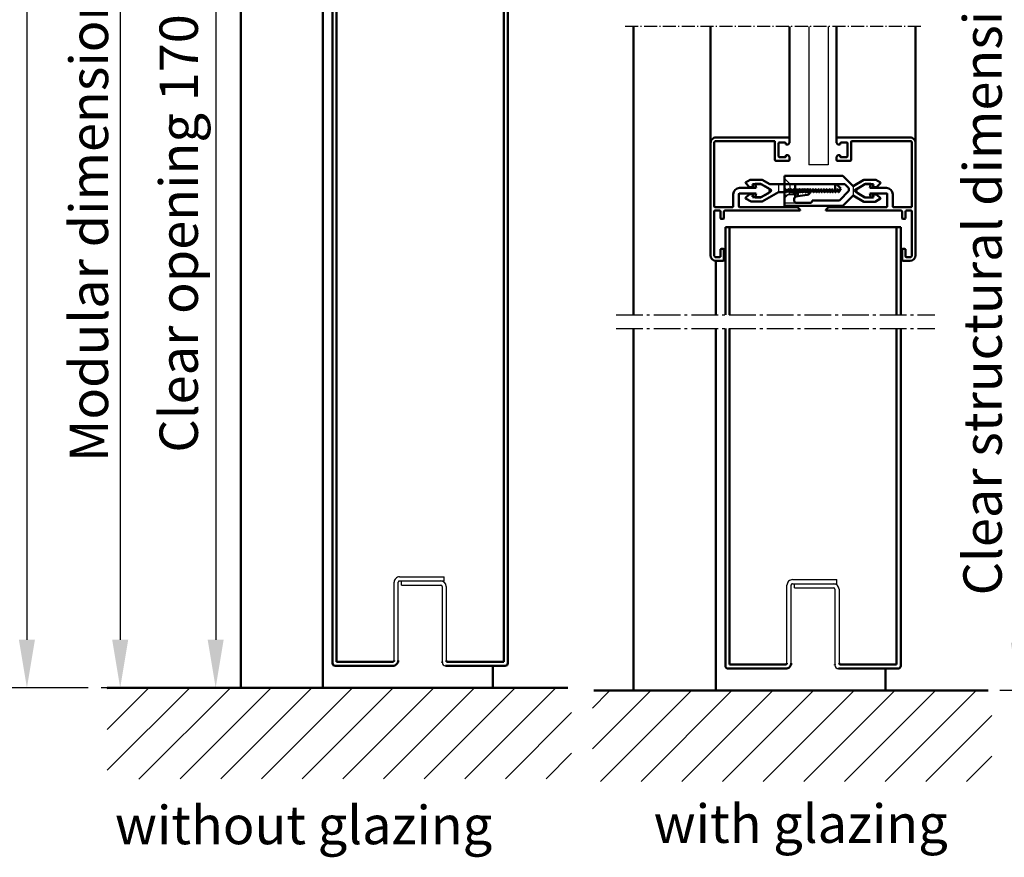
# Model space of a CAD drawing. Extents: x -2986 to 6771, y 1394 to 8692.
# Drawn here: x 3922 to 4282, y 3383 to 3688 of the extents above; entities that cross this region are included whole.
import ezdxf

# ---------------------------------------------------------------- set-up
doc = ezdxf.new("R2010")
doc.units = 0
for name, pattern in [('AM_DIN_F_W050', [6.25, 4.75, -1.5]), ('AM_DIN_G_W050', [13.75, 9.75, -1.5, 1, -1.5]), ('AM_DIN_G_W050x2', [6.875, 4.75, -0.875, 0.375, -0.875])]:
    doc.linetypes.add(name, pattern=pattern)
doc.layers.get('0').update_dxf_attribs({"linetype": 'CONTINUOUS'})
doc.layers.get('DEFPOINTS').update_dxf_attribs({"linetype": 'CONTINUOUS'})
for name, color, linetype, lineweight in [('AM_0', 7, 'CONTINUOUS', 50), ('AM_2', 5, 'CONTINUOUS', 50), ('AM_5', 3, 'CONTINUOUS', 25), ('AM_6', 2, 'CONTINUOUS', 35), ('AM_7', 4, 'AM_DIN_G_W050', 25), ('AM_8', 1, 'CONTINUOUS', 25), ('AM_HID', 7, 'AM_DIN_F_W050', 25), ('AM_VIS', 7, 'CONTINUOUS', 50)]:
    doc.layers.add(name, color=color, linetype=linetype, lineweight=lineweight)
doc.styles.get("Standard").update_dxf_attribs({"font": 'arial.ttf'})
doc.dimstyles.new('GEN-ISO', dxfattribs={"dimtxt": 2, "dimasz": 2.5, "dimexe": 1, "dimexo": 1, "dimgap": 0.6, "dimtad": 1, "dimdsep": 46, "dimtxsty": 'Standard', "dimcen": 0, "dimclrd": 256, "dimclre": 256, "dimclrt": 2, "dimadec": 0, "dimazin": 0, "dimtp": 0.1, "dimtm": 0.1, "dimtfac": 0.71, "dimtmove": 0, "dimatfit": 3, "dimfxl": 1, "dimtzin": 0, "dimarcsym": 0})

# ---------------------------------------------------------------- blocks, each defined once
blk = doc.blocks.new('*D135')
at = {"layer": 'AM_5', "lineweight": -2, "transparency": 16777216}
for p, q in [((3998.722805654373, 3898.615375105202), (3952.021829883397, 3898.615375105202)), ((3959.021829883397, 3881.115375105202), (3959.021829883397, 3462.115376105203)), ((3959.021829883397, 3444.615376105203), (3952.021829883397, 3444.615376105203))]:
    blk.add_line(p, q, dxfattribs=at)
at = {"layer": 'AM_5', "transparency": 16777216}
for points in [[(3956.105163216731, 3881.115375105202), (3961.938496550064, 3881.115375105202), (3959.021829883397, 3898.615375105202)], [(3956.105163216731, 3462.115376105203), (3961.938496550064, 3462.115376105203), (3959.021829883397, 3444.615376105203)]]:
    blk.add_solid(points, dxfattribs=at)
at = {"layer": 'DEFPOINTS', "color": 0, "transparency": 16777216}
for p in [(4005.722805654373, 3898.615375105202), (3959.021829883397, 3444.615376105203), (3966.021829883397, 3444.615376105203)]:
    blk.add_point(p, dxfattribs=at)
at = {"layer": 'AM_5', "color": 2, "transparency": 16777216, "insert": (3947.626989421753, 3671.615375605203), "char_height": 14, "attachment_point": 5, "rotation": 90}
blk.add_mtext('{\\fSwis721 BT|b0|i0|c0|p34;Modular dimension 1750 to 4000}', dxfattribs=at)
blk = doc.blocks.new('*D136')
at = {"layer": 'AM_5', "lineweight": -2, "transparency": 16777216}
for p, q in [((4000.016124745634, 3856.615375105202), (3986.876976461443, 3856.615375105202)), ((3993.876976461443, 3839.115375105202), (3993.876976461443, 3462.115376105203)), ((3990.016124745634, 3444.615376105203), (3986.876976461443, 3444.615376105203))]:
    blk.add_line(p, q, dxfattribs=at)
at = {"layer": 'AM_5', "transparency": 16777216}
for points in [[(3990.960309794777, 3839.115375105202), (3996.79364312811, 3839.115375105202), (3993.876976461443, 3856.615375105202)], [(3990.960309794777, 3462.115376105203), (3996.79364312811, 3462.115376105203), (3993.876976461443, 3444.615376105203)]]:
    blk.add_solid(points, dxfattribs=at)
at = {"layer": 'DEFPOINTS', "color": 0, "transparency": 16777216}
for p in [(4007.016124745634, 3856.615375105202), (3993.876976461443, 3444.615376105203), (3997.016124745634, 3444.615376105203)]:
    blk.add_point(p, dxfattribs=at)
at = {"layer": 'AM_5', "color": 2, "transparency": 16777216, "insert": (3980.376908572779, 3650.615375605204), "char_height": 14, "attachment_point": 5, "rotation": 90}
blk.add_mtext('{\\fSwis721 BT|b0|i0|c0|p34;Clear opening 1708 to 3958}', dxfattribs=at)
blk = doc.blocks.new('*D140')
at = {"layer": 'AM_5', "lineweight": -2, "transparency": 16777216}
for p, q in [((3968.016124745634, 3903.615375105202), (3917.982182269992, 3903.615375105202)), ((3924.982182269992, 3886.115375105202), (3924.982182269992, 3462.115376105203)), ((3947.295080745634, 3444.615376105203), (3917.982182269992, 3444.615376105203))]:
    blk.add_line(p, q, dxfattribs=at)
at = {"layer": 'AM_5', "transparency": 16777216}
for points in [[(3922.065515603325, 3886.115375105202), (3927.898848936658, 3886.115375105202), (3924.982182269992, 3903.615375105202)], [(3922.065515603325, 3462.115376105203), (3927.898848936658, 3462.115376105203), (3924.982182269992, 3444.615376105203)]]:
    blk.add_solid(points, dxfattribs=at)
at = {"layer": 'DEFPOINTS', "color": 0, "transparency": 16777216}
for p in [(3975.016124745634, 3903.615375105202), (3924.982182269992, 3444.615376105203), (3954.295080745634, 3444.615376105203)]:
    blk.add_point(p, dxfattribs=at)
at = {"layer": 'AM_5', "color": 2, "transparency": 16777216, "insert": (3913.543437385953, 3674.115375605203), "char_height": 14, "attachment_point": 5, "rotation": 90}
blk.add_mtext('Clear structural dimension = modular dimension + 5', dxfattribs=at)
blk = doc.blocks.new('*D145')
at = {"layer": 'AM_5', "lineweight": -2, "transparency": 16777216}
for p, q in [((4360.786004764082, 3968.590313028777), (4314.085028993107, 3968.590313028777)), ((4321.085028993107, 3951.090313028777), (4321.085028993107, 3461.090313028777)), ((4321.085028993106, 3443.590313028777), (4314.085028993107, 3443.590313028777))]:
    blk.add_line(p, q, dxfattribs=at)
at = {"layer": 'AM_5', "transparency": 16777216}
for points in [[(4318.16836232644, 3951.090313028777), (4324.001695659774, 3951.090313028777), (4321.085028993107, 3968.590313028777)], [(4318.16836232644, 3461.090313028777), (4324.001695659774, 3461.090313028777), (4321.085028993107, 3443.590313028777)]]:
    blk.add_solid(points, dxfattribs=at)
at = {"layer": 'DEFPOINTS', "color": 0, "transparency": 16777216}
for p in [(4367.786004764082, 3968.590313028777), (4321.085028993107, 3443.590313028777), (4328.085028993106, 3443.590313028777)]:
    blk.add_point(p, dxfattribs=at)
at = {"layer": 'AM_5', "color": 2, "transparency": 16777216, "insert": (4309.690188531463, 3741.590313528777), "char_height": 14, "attachment_point": 5, "rotation": 90}
blk.add_mtext('{\\fSwis721 BT|b0|i0|c0|p34;Modular dimension 1750 to 4000}', dxfattribs=at)
blk = doc.blocks.new('*D146')
at = {"layer": 'AM_5', "lineweight": -2, "transparency": 16777216}
for p, q in [((4330.079323855343, 3973.590313028777), (4280.045381379701, 3973.590313028777)), ((4287.045381379701, 3956.090313028777), (4287.045381379701, 3461.090313028777)), ((4309.358279855343, 3443.590313028777), (4280.045381379701, 3443.590313028777))]:
    blk.add_line(p, q, dxfattribs=at)
at = {"layer": 'AM_5', "transparency": 16777216}
for points in [[(4284.128714713034, 3956.090313028777), (4289.962048046368, 3956.090313028777), (4287.045381379701, 3973.590313028777)], [(4284.128714713034, 3461.090313028777), (4289.962048046368, 3461.090313028777), (4287.045381379701, 3443.590313028777)]]:
    blk.add_solid(points, dxfattribs=at)
at = {"layer": 'DEFPOINTS', "color": 0, "transparency": 16777216}
for p in [(4337.079323855343, 3973.590313028777), (4287.045381379701, 3443.590313028777), (4316.358279855343, 3443.590313028777)]:
    blk.add_point(p, dxfattribs=at)
at = {"layer": 'AM_5', "color": 2, "transparency": 16777216, "insert": (4275.606636495662, 3708.590313028777), "char_height": 14, "attachment_point": 5, "rotation": 90}
blk.add_mtext('Clear structural dimension = modular dimension + 5', dxfattribs=at)
blk = doc.blocks.new('116979ClipInnen')
at = {"layer": 'AM_HID'}
blk.add_line((11.99999974845059, 1.580231401271632), (11.99999974845053, 4.594464922518313), dxfattribs=at)
at = {"layer": 'AM_VIS'}
for p, q in [((-2.51549465701828e-07, 6.84525306453466), (1.999923048450569, 8.00000005183567)), ((1.999923048450569, 8.000000051835642), (6.100976356602473, 8.000000051835631)), ((6.100976356602473, 8.00000005183566), (12.02465486771791, 4.580231401271661)), ((-2.51549465701828e-07, 6.645253064534614), (-2.51549465701828e-07, 6.84525306453466)), ((1.419485658375606, 5.300179061835649), (-2.51549465701828e-07, 6.645253064534643)), ((2.819485658375584, 5.300179061835653), (1.419485658375606, 5.300179061835649)), ((2.525672821979072, 6.400000051835661), (2.819485658375584, 5.300179061835653)), ((5.672286822904198, 6.400000051835633), (2.525672821979072, 6.400000051835633)), ((8.329055776718462, 4.866234307628332), (5.672286822904198, 6.400000051835633)), ((13.84999977115416, 4.580231401271647), (12.02465486771791, 4.580231401271661)), ((14.48975717599257, 3.572138676129839), (13.93660232046869, 4.530231385793854)), ((14.74999975115418, 4.480231401271595), (14.74999975115418, 3.599236401271611)), ((15.4897571950238, 3.572138608525734), (14.93660230046868, 4.530231385793869)), ((15.74999975115418, 4.480231401271624), (15.74999975115418, 3.599236401271639)), ((16.4897571950238, 3.572138608525734), (15.93660230046868, 4.530231385793897)), ((16.74999975115418, 4.480231401271624), (16.74999975115423, 3.599236401271611)), ((17.4897571950238, 3.572138608525705), (16.93660230046868, 4.530231385793897)), ((17.74999975115418, 4.480231401271595), (17.74999975115418, 3.599236401271611)), ((18.4897571950238, 3.572138608525762), (17.93660230046868, 4.530231385793893)), ((18.74999975115418, 4.480231401271595), (18.74999975115418, 3.599236401271611)), ((19.4897571950238, 3.572138608525705), (18.93660230046868, 4.530231385793865)), ((19.74999975115418, 4.480231401271595), (19.74999975115418, 3.599236401271611)), ((20.4897571950238, 3.572138608525705), (19.93660230046868, 4.530231385793865)), ((20.74999975115418, 4.480231401271595), (20.74999975115418, 3.599236401271611)), ((21.48975719502386, 3.572138608525677), (20.93660230046868, 4.530231385793893)), ((21.74999975115418, 4.480231401271624), (21.74999975115418, 3.599236401271611)), ((22.4897571950238, 3.572138608525705), (21.93660230046868, 4.530231385793893)), ((22.74999975115418, 4.480231401271595), (22.74999975115418, 3.599236401271611)), ((23.4897571950238, 3.572138608525705), (22.93660230046868, 4.530231385793893)), ((23.74999975115418, 4.480231401271595), (23.74999975115418, 3.599236401271611)), ((24.4897571950238, 3.572138608525734), (23.93660230046868, 4.530231385793893)), ((24.74999975115418, 4.480231401271595), (24.74999975115418, 3.599236401271611)), ((25.4897571950238, 3.572138608525705), (24.93660230046868, 4.530231385793893)), ((25.74999975115418, 4.480231401271595), (25.74999975115418, 3.599236401271611)), ((26.4897571950238, 3.572138608525705), (25.93660230046868, 4.530231385793886)), ((26.74999975115418, 4.480231401271595), (26.74999975115418, 3.599236401271611)), ((27.48975719502386, 3.572138608525687), (26.93660230046868, 4.530231385793886)), ((27.74999975115418, 4.480231401271624), (27.74999975115418, 3.599236401271611)), ((28.48975719502386, 3.572138608525687), (27.93660230046868, 4.530231385793858)), ((28.74999975115418, 4.480231401271595), (28.74999975115418, 3.599236401271611)), ((29.4897571950238, 3.572138608525744), (28.93660230046868, 4.530231385793858)), ((29.74999975115418, 4.480231401271606), (29.74999975115418, 3.599236401271622)), ((30.4897571950238, 3.572138608525744), (29.93660230046868, 4.530231385793886)), ((30.74999975115418, 4.480231401271606), (30.74999975115418, 3.599236401271622)), ((31.48975715599261, 3.572138676129821), (30.93660230046868, 4.530231385793858)), ((31.74999975115418, 4.480231401271606), (31.74999975115418, 3.599236401271622)), ((32.48975715599261, 3.57213867612985), (31.93660230046868, 4.530231385793858)), ((32.74999975115418, 3.599236401271622), (32.74999975115418, 4.480231401271606)), ((32.93660230046868, 4.530231385793854), (33.48975715599261, 3.57213867612985)), ((33.74999975115418, 3.59923640127165), (33.74999975115418, 4.480231161271643)), ((33.93660230046885, 4.530231145794062), (34.72598375115444, 3.162981802335604)), ((-2.515494088584092e-07, 1.200000065883103), (1.421509538450493, 2.700179051835619)), ((-2.51549465701828e-07, 1.000000065883171), (-2.515494088584092e-07, 1.200000065883103)), ((1.732186688450497, 5.183569840028213e-08), (-2.51549465701828e-07, 1.000000065883171)), ((1.421509538450493, 2.700179051835619), (2.821509538450471, 2.700179051835622)), ((6.100787700117223, 5.183569840028213e-08), (1.732186688450554, 5.183569840028213e-08)), ((2.821509538450471, 2.700179051835622), (2.525833511677604, 1.600000051835622)), ((2.525833511677604, 1.600000051835622), (5.672039817769871, 1.600000051835622)), ((5.672039817769871, 1.600000051835622), (8.329114709780526, 3.13418350106204)), ((8.837613628119072, 1.580231401271618), (6.100787700117223, 5.183569840028213e-08)), ((8.83761362811913, 1.580231401271618), (32.72598375115444, 1.580231401271632)), ((14.64999975115416, 3.499236401271631), (14.58601575115415, 3.499236401271617)), ((15.64999975115416, 3.499236401271631), (15.58601575115415, 3.499236401271617)), ((16.64999975115416, 3.499236401271631), (16.58601575115415, 3.499236401271617)), ((17.64999975115416, 3.499236401271631), (17.58601575115415, 3.499236401271617)), ((18.64999975115416, 3.49923640127162), (18.58601575115415, 3.499236401271617)), ((19.64999975115416, 3.49923640127162), (19.58601575115421, 3.499236401271617)), ((20.64999975115416, 3.49923640127162), (20.58601575115421, 3.499236401271627)), ((21.64999975115416, 3.49923640127162), (21.58601575115421, 3.499236401271627)), ((22.64999975115416, 3.499236401271617), (22.58601575115421, 3.499236401271627)), ((23.64999975115416, 3.499236401271617), (23.58601575115421, 3.499236401271627)), ((24.64999975115416, 3.499236401271617), (24.58601575115421, 3.499236401271627)), ((25.64999975115416, 3.499236401271617), (25.58601575115421, 3.499236401271627)), ((26.64999975115416, 3.499236401271617), (26.58601575115421, 3.499236401271627)), ((27.64999975115416, 3.499236401271617), (27.58601575115421, 3.499236401271627)), ((28.64999975115416, 3.499236401271617), (28.58601575115421, 3.499236401271627)), ((29.64999975115416, 3.499236401271617), (29.58601575115415, 3.499236401271627)), ((30.64999975115416, 3.499236401271617), (30.58601575115415, 3.499236401271627)), ((31.64999975115416, 3.499236401271617), (31.58601573115419, 3.499236401271627)), ((32.64999975115416, 3.499236401271617), (32.58601573115419, 3.499236401271627)), ((32.72598375115444, 1.580231401271629), (32.72598375115444, 3.534225388789462)), ((33.14323335009027, 1.580231401271618), (32.72598375115444, 1.580231401271629)), ((34.72598375115439, 3.162981802335775), (33.14323335009027, 1.580231401271647)), ((33.58601573115419, 3.499236401271617), (33.64999975115416, 3.499236401271617))]:
    blk.add_line(p, q, dxfattribs=at)
for centre, radius, start, end in [((7.829085243538884, 4.000191891835584), 0.9999999999999952, 300.0019494899993, 60.0019494899991), ((13.84999977115416, 4.480231401271624), 0.1, 29.99998975999196, 89.99999999998697), ((14.64999975115416, 3.599236401271625), 0.1, 270, 0), ((14.84999975115414, 4.480231401271624), 0.1, 29.99998975999196, 180), ((15.64999975115416, 3.599236401271625), 0.1, 270, 0), ((15.84999975115414, 4.480231401271624), 0.1, 29.99998975999196, 180), ((16.64999975115416, 3.599236401271625), 0.1, 270, 0), ((16.84999975115414, 4.480231401271624), 0.1, 29.99998975999196, 180), ((17.64999975115416, 3.599236401271622), 0.1, 270, 0), ((17.84999975115414, 4.480231401271624), 0.1, 29.99998976000544, 180), ((18.64999975115416, 3.599236401271614), 0.1, 270, 0), ((18.84999975115414, 4.480231401271624), 0.1, 29.99998975999196, 180), ((19.64999975115416, 3.599236401271614), 0.1, 270, 0), ((19.84999975115414, 4.480231401271624), 0.1, 29.99998975999196, 180), ((20.64999975115416, 3.599236401271614), 0.1, 270, 0), ((20.84999975115414, 4.480231401271624), 0.1, 29.99998975999196, 180), ((21.64999975115416, 3.599236401271614), 0.1, 270, 0), ((21.84999975115414, 4.480231401271624), 0.1, 29.99998976000544, 180), ((22.64999975115416, 3.599236401271611), 0.1, 270, 0), ((22.84999975115414, 4.480231401271624), 0.1, 29.99998975999196, 180), ((23.64999975115416, 3.599236401271611), 0.1, 270, 0), ((23.84999975115414, 4.480231401271634), 0.1, 29.99998975999196, 180), ((24.64999975115416, 3.599236401271611), 0.1, 270, 0), ((24.84999975115414, 4.480231401271634), 0.1, 29.99998975999196, 180), ((25.64999975115416, 3.599236401271611), 0.1, 270, 0), ((25.84999975115414, 4.480231401271634), 0.1, 29.99998975999196, 180), ((26.64999975115416, 3.599236401271611), 0.1, 270, 0), ((26.84999975115414, 4.480231401271634), 0.1, 29.99998975999196, 180), ((27.64999975115416, 3.599236401271611), 0.1, 270, 0), ((27.84999975115414, 4.480231401271634), 0.1, 29.99998975999196, 180), ((28.64999975115416, 3.599236401271611), 0.1, 270, 0), ((28.84999975115414, 4.480231401271634), 0.1, 29.99998976000544, 180), ((29.64999975115416, 3.599236401271611), 0.1, 270, 0), ((29.8499997511542, 4.480231401271663), 0.1, 29.99998975999196, 180), ((30.64999975115416, 3.599236401271611), 0.1, 270, 0), ((30.84999975115414, 4.480231401271634), 0.1, 29.99998976000544, 180), ((31.64999975115416, 3.599236401271611), 0.1, 270, 0), ((31.84999975115414, 4.480231401271634), 0.1, 29.99998976000544, 180), ((32.64999975115416, 3.599236401271611), 0.1, 319.4500946726427, 0), ((32.84999975115414, 4.480231401271634), 0.1, 29.99998975999905, 180), ((33.64999975115416, 3.599236401271611), 0.1, 270, 0), ((33.84999975115414, 4.480231161271643), 0.1, 29.99998975999905, 180), ((14.58601575115415, 3.599236401271611), 0.1, 195.7224272721867, 270), ((15.58601575115415, 3.599236401271611), 0.1, 195.7224675120327, 270), ((16.58601575115415, 3.599236401271611), 0.1, 195.722467512034, 270), ((17.58601575115415, 3.599236401271611), 0.1, 195.7224675120484, 270), ((18.58601575115415, 3.599236401271611), 0.1, 195.7224675120322, 270), ((19.58601575115415, 3.599236401271298), 0.1, 195.7224675118639, 270), ((20.58601575115415, 3.599236401271224), 0.1, 195.7224675118297, 270), ((21.58601575115443, 3.599236401271167), 0.1, 195.7224675117796, 270), ((22.58601575115415, 3.599236401271082), 0.1, 195.7224675117598, 270), ((23.58601575115421, 3.599236401271622), 0.1, 195.7224675120622, 270), ((24.58601575115421, 3.599236401271622), 0.1, 195.7224675120484, 270), ((25.58601575115421, 3.599236401271622), 0.1, 195.7224675120484, 270), ((26.58601575115421, 3.599236401271622), 0.1, 195.7224675120484, 270), ((27.58601575115421, 3.599236401271622), 0.1, 195.7224675120824, 270), ((28.58601575115421, 3.599236401271622), 0.1, 195.722467512068, 270), ((29.58601575115415, 3.599236401271622), 0.1, 195.7224675120484, 270), ((30.58601575115415, 3.599236401271622), 0.1, 195.7224675120484, 270), ((31.58601573115419, 3.599236401271622), 0.1, 195.7224272722004, 270), ((32.58601573115419, 3.599236401271622), 0.1, 195.7224272722004, 270), ((32.64999975115416, 3.599236401271611), 0.1, 270, 319.4500946726427), ((33.58601573115419, 3.599236401271611), 0.1, 195.7224272721869, 270)]:
    blk.add_arc(centre, radius, start, end, dxfattribs=at)
blk = doc.blocks.new('117242Glasleiste28')
at = {"layer": 'AM_0'}
for p, q in [((-10.29999999998108, -18.69999999892298), (-10.29999999998063, -23.09999999892261)), ((-8.299999999981083, -18.69999999887796), (-8.299999999896045, -23.09999999892943))]:
    blk.add_line(p, q, dxfattribs=at)
for centre, radius, start, end in [((-10.59999999998081, -18.69999999892242), 2.3, 1.094314365923063e-09, 90), ((-10.59999999998126, -18.69999999892288), 0.3, 0, 90), ((-10.59999999998081, -23.09999999892251), 0.3, 270, 0), ((-7.999999999896318, -23.09999999892342), 0.3, 180.0000000010943, 270.000000000026)]:
    blk.add_arc(centre, radius, start, end, dxfattribs=at)
at = {"layer": 'AM_VIS'}
for p, q in [((-28.80000000000018, 1.700000001074386), (-28.80000000000018, -4.547473508864641e-12)), ((-2.000000001078206, 2.000000001077751), (-28.5, 2.000000001074568)), ((-27.19999999892161, 0.1999999999952706), (-25.0999999989217, 0.1999999999952706)), ((-23.49999999999955, -6.20000000000482), (-23.50000000000045, 0.3999999999973625)), ((-23.20000000000027, 0.6999999999970896), (-2.000000001078206, 0.6999999999993634)), ((3.637978807091713e-12, -40.99999999784404), (0, 0)), ((-28.80000000000018, -4.547473508864641e-12), (-28.30000000000018, -0.5000000000045475)), ((-28.30000000000018, -0.5000000000045475), (-27.49999999892134, -0.5000000000045475)), ((-27.49999999892134, -0.5000000000045475), (-27.49999999892134, -0.1000000000049113)), ((-24.79999999892152, -0.1000000000044565), (-24.79999999892107, -4.900000000004638)), ((-1.300000001077933, -4.547473508864641e-13), (-1.300000001076569, -23.09999999892216)), ((-28.29999999999973, -4.500000000005912), (-28.79999999999927, -5.000000000005912)), ((-28.79999999999927, -5.000000000005912), (-28.79999999999927, -6.20000000000573)), ((-28.49999999999909, -6.500000000005457), (-23.79999999999927, -6.500000000005002)), ((-27.49999999892088, -4.500000000005912), (-28.29999999999973, -4.500000000005912)), ((-27.49999999892088, -4.900000000004638), (-27.49999999892088, -4.500000000005912)), ((-25.09999999892079, -5.200000000004366), (-27.1999999989207, -5.20000000000482)), ((-18.26987298107224, -14.89999999892279), (-21.84999999999491, -16.96698729702985)), ((-21.84999999999491, -17.83301270081438), (-18.26987298107315, -19.89999999892279)), ((-16.26987298107224, -14.89999999892325), (-18.26987298107224, -14.89999999892279)), ((-16.67179676971909, -16.39999999892279), (-16.26987298107224, -14.89999999892325)), ((-10.59999999998081, -16.39999999892234), (-16.67179676971909, -16.39999999892279)), ((-18.26987298107315, -19.89999999892279), (-16.26987298107315, -19.89999999892279)), ((-16.67179676971955, -18.39999999892279), (-10.59999999998126, -18.39999999892279)), ((-16.26987298107315, -19.89999999892279), (-16.67179676971955, -18.39999999892279)), ((-31.70000000107575, -23.39999999892461), (-32.70000000107621, -24.39999999892507)), ((-32.70000000107621, -24.6999999989248), (-32.70000000107621, -24.39999999892507)), ((-32.70000000107621, -24.6999999989248), (-5.200000001076205, -24.69999999892298)), ((-10.59999999998081, -23.39999999892279), (-31.70000000107575, -23.39999999892461)), ((-1.600000001076296, -23.39999999892234), (-7.999999999896318, -23.3999999989237)), ((-4.900000001076023, -24.9999999989227), (-4.900000001075568, -27.39999999784504)), ((-3.600000001076296, -27.39999999784459), (-3.600000001076751, -24.9999999989227)), ((-3.300000001076569, -24.69999999892252), (-1.600000001076296, -24.69999999892252)), ((-1.300000001076114, -24.99999999892225), (-1.300000001074295, -40.9999999978445)), ((-4.600000001075387, -27.69999999784477), (-3.900000001076478, -27.69999999784477)), ((-4.900000001074204, -38.99999999784541), (-4.900000001073749, -42.69999999892252)), ((-3.900000001075114, -38.69999999784523), (-4.600000001074022, -38.69999999784523)), ((-3.600000001074477, -41.39999999784459), (-3.600000001074932, -38.99999999784541)), ((-4.600000001073568, -42.9999999989227), (-2.000000001074113, -42.99999999892225)), ((-2.000000001074113, -41.69999999784432), (-3.300000001074295, -41.69999999784477))]:
    blk.add_line(p, q, dxfattribs=at)
for centre, radius, start, end in [((-28.50000000000045, 1.700000001074947), 0.3000000000000613, 90.00000000002606, 180), ((-27.19999999892161, -0.1000000000048047), 0.3000000000000613, 90.00000000002606, 180), ((-25.0999999989217, -0.1000000000043499), 0.3000000000000613, 0, 90.00000000002606), ((-23.20000000000027, 0.3999999999974619), 0.3000000000000613, 90.00000000002606, 180), ((-2.000000001078206, -3.552713678800501e-13), 2.00000000107805, 0, 90.00000000002606), ((-2.000000001078206, -3.552713678800501e-13), 0.7000000000000455, 0, 90.00000000002606), ((-28.49999999999909, -6.200000000005623), 0.3000000000000613, 180, 270.000000000026), ((-27.1999999989207, -4.900000000004532), 0.3000000000000613, 180, 270.000000000026), ((-25.09999999892079, -4.900000000004532), 0.3000000000000613, 270.000000000026, 0), ((-23.79999999999973, -6.200000000004721), 0.3000000000000613, 270.000000000026, 0), ((-21.59999999999491, -17.39999999892224), 0.4999999999999781, 119.9999999999999, 240), ((-5.20000000107575, -24.9999999989226), 0.3000000000000613, 0, 90.00000000002606), ((-3.300000001076569, -24.9999999989226), 0.3000000000000613, 90.00000000002606, 180), ((-1.600000001076296, -23.09999999892206), 0.3000000000000613, 270.000000000026, 0), ((-1.600000001076296, -24.99999999892215), 0.3000000000000613, 0, 90.00000000002606), ((-4.600000001075387, -27.39999999784449), 0.3000000000000613, 180, 270.000000000026), ((-3.900000001076478, -27.39999999784449), 0.3000000000000613, 270.000000000026, 0), ((-4.600000001074022, -38.99999999784531), 0.3000000000000613, 90.00000000002606, 180), ((-3.900000001075114, -38.99999999784531), 0.3000000000000613, 0, 90.00000000002606), ((-4.600000001073568, -42.69999999892242), 0.3000000000000613, 180, 270.000000000026), ((-3.30000000107475, -41.39999999784449), 0.3000000000000613, 180, 270.000000000026), ((-2.000000001074113, -40.9999999978444), 0.7000000000000455, 270.000000000026, 0), ((-2.000000001074113, -40.9999999978444), 2.00000000107805, 270.000000000026, 0)]:
    blk.add_arc(centre, radius, start, end, dxfattribs=at)
blk = doc.blocks.new('116978ClipAußen')
at = {"layer": 'AM_HID'}
for p, q in [((-4.548172114482441e-07, 9.900000117004822), (4.299999545182175, 9.900000117004822)), ((-4.548172114482441e-07, 8.200000117001906), (1.999999545182789, 6.200000117001906)), ((4.869999545182793, 5.711876393080932), (4.869999545182793, 7.49876090503054)), ((5.018007645182593, 7.475108533497462), (5.018007645182536, 6.038243151854374)), ((24.99999955518257, 3.751156795312482), (24.99999955518257, 7.248843449210625)), ((2.241505545183713, 7.000000117002148), (0.9999995451829022, 7.000000117002145)), ((2.741278591062382, 6.998929240754141), (0.9999995451826749, 6.998929240754137)), ((1.999999545182789, 6.200000117001906), (3.868007642276609, 6.20000011700191)), ((1.999999545182789, 6.200000117001935), (1.999999545182902, 3.000000117001917)), ((4.999999545181993, 5.98099519700455), (4.999999545181993, 5.486709788098356)), ((5.499771925182415, 5.488569124256234), (5.186602085525465, 6.030995197065039)), ((5.99999954518205, 5.98099519700455), (5.99999954518205, 5.486709787753401)), ((6.499771925182415, 5.488569124256404), (6.186602085525578, 6.030995197065039)), ((6.99999954518205, 5.980995197004606), (6.99999954518205, 5.486709787753401)), ((7.499771925182415, 5.48856912425649), (7.186602085525635, 6.030995197065124)), ((7.99999954518205, 5.98099519700455), (7.99999954518205, 5.48670978775343)), ((8.499771925182415, 5.488569124256262), (8.186602085525521, 6.030995197065039)), ((8.999999545182447, 5.559442489691495), (8.999999545182447, 5.486709787752719)), ((-4.548170977614063e-07, 1.000000117001917), (1.999999545182902, 3.000000117001917)), ((1.999999545182902, 3.000000117001917), (3.868007642276723, 3.000000117001921))]:
    blk.add_line(p, q, dxfattribs=at)
for centre, radius, start, end in [((0.9999995451827886, 8.000000117002173), 1, 180, 270), ((0.9999995451825612, 7.998929240754137), 1, 180, 270), ((2.2415055451836, 4.600000117002171), 2.4, 47.33510927799679, 89.99999999999349), ((2.741278591062269, 4.598929240754135), 2.4, 62.0000729886149, 89.99999999999349), ((5.099999545181959, 5.980995197004546), 0.1, 30.0000000400225, 180), ((6.099999545182072, 5.980995197004546), 0.1, 30.00000004003581, 180), ((7.099999545182072, 5.980995197004603), 0.1, 30.00000004004096, 180), ((7.499999545182447, 5.559442489691495), 1.5, 0, 80.92064094456978), ((8.099999545182015, 5.980995197004546), 0.1, 30.0000000400225, 180)]:
    blk.add_arc(centre, radius, start, end, dxfattribs=at)
at = {"layer": 'AM_VIS'}
for p, q in [((-4.548173251350818e-07, 11.00000011700482), (21.24999954518285, 11.00000011700482)), ((-4.548174388219195e-07, 1.170047880805214e-07), (-4.548173251350818e-07, 11.00000011700482)), ((21.24999954518137, 11.00000011700337), (24.99999954518267, 7.25000011700206)), ((3.499999545182504, 9.10000011700481), (3.499999545182504, 8.400000117288272)), ((3.868007642276723, 3.000000117004735), (3.868007642276609, 7.726662909179456)), ((4.17375767412824, 7.610023541407031), (4.868007642254554, 7.499079220231639)), ((9.299999545182459, 9.900000117004822), (4.299999545182516, 9.900000117004822)), ((4.868007642276609, 5.715326470118132), (4.868007642276609, 7.49907922051182)), ((4.868007642276609, 7.49907922051182), (8.236475433326348, 6.960782656396649)), ((10.09999954518258, 9.000000117004731), (10.09999954518247, 9.10000011700481)), ((19.99999954518279, 9.000000117004735), (10.09999954518258, 9.000000117004731)), ((23.49999954518267, 5.500000117002003), (19.99999954518142, 9.000000117003314)), ((24.99999955808289, 7.248843456657909), (28.89902291620672, 9.499768786793851)), ((24.9999995451825, 7.250000117001917), (24.9999995451825, 7.248843456657909)), ((29.32771245591692, 7.899768797206097), (26.670943497591, 6.366003031952431)), ((28.89902291620677, 9.499768786793851), (33.00007622435868, 9.499768786793855)), ((32.47432645684205, 7.899768797206068), (29.32771245591692, 7.899768797206068)), ((32.18051362044554, 6.799947807206053), (32.47432645684205, 7.899768797206068)), ((33.00007622435868, 9.499768786793855), (34.99999953037059, 8.345021809905038)), ((34.99999953037059, 8.14502180990505), (33.58051362044557, 6.799947807206056)), ((34.99999953037059, 8.345021809905038), (34.99999953037059, 8.14502180990505)), ((4.739757338998345, 5.072901081188096), (4.319966513427914, 5.80000011845425)), ((4.868007642276666, 5.715326470118132), (4.819739560144967, 5.798929240754148)), ((4.899999545182084, 5.000000117004873), (4.836015545182647, 5.000000117004873)), ((5.2395294863407, 5.07183176007749), (4.868007642276609, 5.715326470118161)), ((4.999999545181993, 5.486709788098356), (4.999999545181993, 5.100000117004843)), ((5.399771925182506, 4.998929279708705), (5.335788119355357, 4.998929279708705)), ((5.499771925182415, 5.979924360185155), (5.499771925182415, 5.098929279708674)), ((5.739756727011127, 5.07290325511514), (5.499771925182415, 5.488569124256234)), ((6.239529485447463, 5.0718317612797), (5.686374465560789, 6.029924360185163)), ((5.899999545182197, 5.000000117004845), (5.836015545182477, 5.000000117004845)), ((5.99999954518205, 5.486709787753401), (5.99999954518205, 5.100000117004843)), ((6.399771925182506, 4.998929279708705), (6.335788118800565, 4.998929279708705)), ((6.499771925182415, 5.979924360185212), (6.499771925182415, 5.098929279708702)), ((6.73975672701124, 5.07290325511514), (6.499771925182415, 5.488569124256404)), ((7.239529484860157, 5.071831762297002), (6.686374465560789, 6.029924360185191)), ((6.899999545182141, 5.000000117004817), (6.83601554518259, 5.000000117004817)), ((6.99999954518205, 5.486709787753401), (6.99999954518205, 5.100000117004843)), ((7.399771925182506, 4.998929279708705), (7.335788118499636, 4.998929279708705)), ((7.499771925182415, 5.979924360185183), (7.499771925182415, 5.098929279708702)), ((7.739756727011297, 5.072903255115143), (7.499771925182415, 5.48856912425649)), ((8.239529485447463, 5.071831761279704), (7.686374465560789, 6.029924360185163)), ((7.899999545182141, 5.000000117004817), (7.836015545182647, 5.000000117004817)), ((7.99999954518205, 5.48670978775343), (7.99999954518205, 5.100000117004843)), ((8.399771925182506, 4.998929279708705), (8.335788118800508, 4.998929279708705)), ((8.499771925182415, 5.979924360185212), (8.499771925182415, 5.098929279708702)), ((8.739756727011184, 5.072903255115111), (8.499771925182415, 5.488569124256262)), ((9.239529484860157, 5.071831762296998), (8.686374465560789, 6.029924360185191)), ((8.899999545182538, 5.000000117004845), (8.836015545182534, 5.000000117004845)), ((8.999999545182447, 5.486709787752719), (8.999999545182447, 5.100000117004843)), ((9.399771925182506, 4.998929279708705), (9.335788118499579, 4.998929279708705)), ((9.499771925182415, 5.479576577138179), (9.499771925182415, 5.098929279708674)), ((24.99999954518267, 3.750000117001775), (21.24999954518421, 1.170033669950499e-07)), ((21.99999954518432, 3.000000117003367), (23.49999954518267, 4.500000117001832)), ((23.49999954518256, 4.500000117001946), (23.49999954518256, 5.500000117001889)), ((28.89921161434222, 1.499768786794874), (24.99999955808289, 3.751156787864034)), ((24.9999995451825, 3.751156787864034), (24.9999995451825, 3.750000117001917)), ((26.67088457354652, 4.633952225385428), (29.32795946105125, 3.09976879720606)), ((32.47416576714352, 3.099768797206057), (32.17848974037059, 4.19994779720605)), ((32.17848974037059, 4.19994779720605), (33.57848974037057, 4.199947797206054)), ((33.58051362044552, 6.799947807206056), (32.18051362044554, 6.799947807206053)), ((33.57848974037057, 4.199947797206054), (34.99999953037059, 2.699768811253538)), ((21.24999954518279, 1.170048165022308e-07), (-4.548174388219195e-07, 1.170048165022308e-07)), ((3.868007642276723, 3.000000117004848), (21.99999954518285, 3.000000117004845)), ((33.26781262600895, 1.499768786794874), (28.89921161434222, 1.499768786794874)), ((29.32795946105125, 3.09976879720606), (32.47416576714352, 3.099768797206057)), ((34.99999953037059, 2.499768792292034), (33.26781262600895, 1.499768786794846)), ((34.99999953037059, 2.699768811253566), (34.99999953037059, 2.499768792292063))]:
    blk.add_line(p, q, dxfattribs=at)
for centre, radius, start, end in [((4.299999545182516, 9.10000011700481), 0.8000000000000114, 89.99999999999349, 180), ((4.299999545182516, 8.400000117288272), 0.8000000000000114, 180, 237.317050156374), ((4.299999545182516, 8.400000117288272), 0.8000000000000114, 237.317050156374, 260.9206409445664), ((9.299999545182459, 9.10000011700481), 0.8000000000000114, 0, 89.99999999999349), ((2.741278591062269, 4.598929240754135), 2.4, 30.00000000000125, 62.0000729886149), ((2.2415055451836, 4.600000117002171), 2.4, 30.00000004002889, 47.33510927799679), ((4.836015545182534, 5.100000117004839), 0.1, 195.7232074238556, 270), ((4.899999545182027, 5.100000117004839), 0.1, 270, 0), ((5.3357881193553, 5.098929279708699), 0.09999999999998387, 195.722304946626, 270), ((5.399771925182392, 5.098929279708699), 0.09999999999998387, 270, 0), ((5.599771925182381, 5.97992436018518), 0.09999999999998387, 29.99999999999522, 180), ((5.83601554518242, 5.100000117004839), 0.1, 195.7219134412076, 270), ((5.899999545182084, 5.100000117004839), 0.1, 270, 0), ((6.335788118800508, 5.098929279708699), 0.09999999999998387, 195.7223042310218, 270), ((6.399771925182449, 5.098929279708699), 0.09999999999998387, 270, 0), ((6.599771925182381, 5.979924360185208), 0.09999999999998387, 29.99999999999433, 180), ((6.836015545182534, 5.100000117004839), 0.1, 195.7219134412076, 270), ((6.899999545182084, 5.100000117004839), 0.1, 270, 0), ((7.335788118499579, 5.098929279708699), 0.09999999999998387, 195.722303625515, 270), ((7.399771925182449, 5.098929279708699), 0.09999999999998387, 270, 0), ((7.599771925182381, 5.97992436018518), 0.09999999999998387, 29.99999999999522, 180), ((7.83601554518259, 5.100000117004839), 0.1, 195.7219134412076, 270), ((7.899999545182027, 5.100000117004839), 0.1, 270, 0), ((7.999771925182415, 5.479576577138179), 1.5, 0, 80.92064094456641), ((8.335788118800508, 5.098929279708699), 0.09999999999998387, 195.7223042310218, 270), ((8.39977192518245, 5.098929279708699), 0.09999999999998387, 270, 0), ((8.599771925182381, 5.979924360185208), 0.09999999999998387, 29.99999999999433, 180), ((8.836015545182477, 5.100000117004839), 0.1, 195.7219134412251, 270), ((8.899999545182482, 5.100000117004839), 0.1, 270, 0), ((9.335788118499579, 5.098929279708699), 0.09999999999998387, 195.722303625515, 270), ((9.39977192518245, 5.098929279708699), 0.09999999999998387, 270, 0), ((27.17091403527957, 5.499960618762458), 1.00000000000023, 119.9980508083, 239.9980508082995)]:
    blk.add_arc(centre, radius, start, end, dxfattribs=at)

msp = doc.modelspace()

# ---------------------------------------------------------------- hatches: boundary and pattern name
at = {"layer": 'AM_8'}
h = msp.add_hatch(dxfattribs=at)
h.set_pattern_fill('_U', color=256, scale=10.5, angle=45, style=0, pattern_type=0)
h.set_pattern_definition([(45, (1342.432078088164, 2465.774329651507), (-7.424621202458749, 7.424621202458749), [])])
h.paths.add_polyline_path([(4123.799626794216, 3411.41235164791), (3971.393206593332, 3411.41235164791), (3971.393206593332, 3411.214093824232), (3954.295080745634, 3411.214093824232), (3954.295080745634, 3444.615376105203), (4123.799626794216, 3444.615376105203)])
h = msp.add_hatch(dxfattribs=at)
h.set_pattern_fill('_U', color=256, scale=10.5, angle=45, style=0, pattern_type=0)
h.set_pattern_definition([(45, (1495.834102100886, 2464.749266575083), (-7.424621202458749, 7.424621202458749), [])])
h.paths.add_polyline_path([(4277.201650806937, 3410.387288571486), (4124.795230606053, 3410.387288571486), (4124.795230606053, 3410.189030747808), (4131.362643079102, 3409.819631384918), (4131.362643079102, 3443.220913665889), (4277.201650806937, 3443.590313028779)])

# ---------------------------------------------------------------- linework, layer by layer
for p, q in [((4210.417883127202, 3685.982693372618), (4210.417883127202, 3635.473155293981)), ((4217.417883127202, 3685.982693372617), (4217.417883127202, 3635.473155293981)), ((4217.417883127202, 3635.473155293981), (4210.417883127202, 3635.473155293981)), ((4059.016124745632, 3454.615370472363), (4059.016124745634, 3483.115370472362)), ((4060.516124745632, 3454.615370472363), (4060.516124745633, 3483.115370472363)), ((4061.016124745635, 3485.115370472363), (4077.266124745634, 3485.115370472362)), ((4061.016124745633, 3483.615370472363), (4075.516124745633, 3483.615370472362)), ((4061.766124745633, 3482.115370472363), (4061.766124745633, 3483.615370472363)), ((4061.766124745633, 3483.615370472363), (4077.266124745633, 3483.615370472362)), ((4077.266124745633, 3483.615370472362), (4077.266124745634, 3485.115370472362)), ((4204.418148758356, 3484.090307395939), (4220.668148758356, 3484.090307395938)), ((4204.418148758354, 3482.590307395939), (4218.918148758354, 3482.590307395938)), ((4205.168148758354, 3481.090307395939), (4205.168148758354, 3482.590307395939)), ((4205.168148758354, 3482.590307395939), (4220.668148758354, 3482.590307395938)), ((4220.668148758354, 3482.590307395938), (4220.668148758356, 3484.090307395938)), ((4061.766124745633, 3482.115370472363), (4076.016124745633, 3482.115370472362)), ((4076.516124745634, 3481.615370472362), (4076.516124745632, 3453.865370472362)), ((4078.016124745634, 3481.615370472362), (4078.016124745632, 3454.615370472361)), ((4202.418148758354, 3453.590307395939), (4202.418148758356, 3482.090307395939)), ((4203.918148758354, 3453.590307395939), (4203.918148758354, 3482.090307395939)), ((4205.168148758354, 3481.090307395939), (4219.418148758354, 3481.090307395938)), ((4219.918148758356, 3480.590307395938), (4219.918148758354, 3452.840307395938)), ((4221.418148758356, 3480.590307395938), (4221.418148758354, 3453.590307395938))]:
    msp.add_line(p, q)
for centre, radius, start, end in [((4061.016124745634, 3483.115370472362), 2, 89.99999999997395, 180), ((4061.016124745634, 3483.115370472363), 0.5, 89.99999999997395, 180), ((4076.016124745634, 3481.615370472362), 2, 0, 89.99999999997395), ((4204.418148758356, 3482.090307395939), 2, 89.99999999997395, 180), ((4204.418148758356, 3482.090307395939), 0.5, 89.99999999997395, 180), ((4219.418148758356, 3480.590307395938), 2, 0, 89.99999999997395), ((4076.016124745634, 3481.615370472362), 0.5, 0, 89.99999999997395), ((4219.418148758356, 3480.590307395938), 0.5, 0, 89.99999999997395), ((4077.766124745632, 3453.865370472361), 1.25, 180, 269.9999999999739), ((4221.168148758354, 3452.840307395938), 1.25, 180, 269.9999999999739)]:
    msp.add_arc(centre, radius, start, end)
at = {"layer": 'AM_0'}
for p, q in [((4003.016124745634, 3444.615376105203), (4003.016124745634, 3903.615375105202)), ((4099.016124745634, 3454.115376105203), (4099.016124745634, 3900.365375105202)), ((4100.516124745634, 3453.615376105202), (4100.516124745634, 3900.365375105202)), ((4036.516124745634, 3453.615376105202), (4036.516124745634, 3879.115375105202)), ((4038.016124745634, 3454.115376105202), (4038.016124745634, 3879.115375105202)), ((4033.016124745634, 3444.615376105203), (4033.016124745634, 3859.615375105202)), ((4146.418148758356, 3580.748375028775), (4146.418148758356, 3685.963591379304)), ((4174.518148757281, 3643.47315529398), (4174.518148757281, 3685.982693372618)), ((4203.318148757282, 3644.323155294515), (4203.318148757282, 3685.982693372618)), ((4220.517883127201, 3644.323155294516), (4220.517883127201, 3685.982693372617)), ((4249.3178831272, 3643.473155293981), (4249.3178831272, 3685.982693372617)), ((4179.918148758356, 3580.748375028775), (4179.918148758356, 3612.77315529398)), ((4179.918148758356, 3612.77315529398), (4243.918148758356, 3612.77315529398)), ((4181.418148758356, 3580.748375028775), (4181.418148758356, 3612.77315529398)), ((4242.418148758356, 3580.748375028775), (4242.418148758356, 3612.77315529398)), ((4243.918148758356, 3580.748375028775), (4243.918148758356, 3612.77315529398)), ((4176.418148758356, 3600.475656859513), (4176.418148758356, 3580.748375028775)), ((4146.418148758356, 3443.590313028779), (4146.418148758356, 3575.748375028775)), ((4176.418148758356, 3575.748375028775), (4176.418148758356, 3443.590313028779)), ((4179.918148758356, 3452.590313028779), (4179.918148758356, 3575.748375028775)), ((4181.418148758356, 3453.090313028779), (4181.418148758356, 3575.748375028775)), ((4242.418148758356, 3453.090313028779), (4242.418148758356, 3575.748375028775)), ((4243.918148758356, 3452.590313028779), (4243.918148758356, 3575.748375028775)), ((4038.016124745634, 3456.615376105203), (4038.016124745634, 3481.615376105203)), ((4099.016124745634, 3456.615376105203), (4099.016124745634, 3481.615376105203)), ((4181.418148758356, 3455.590313028779), (4181.418148758356, 3480.590313028779)), ((4242.418148758356, 3455.590313028779), (4242.418148758356, 3480.590313028779)), ((4038.016124745634, 3454.115376105203), (4058.516124745632, 3454.115376105203)), ((4076.516124745632, 3453.865370472362), (4076.516124745632, 3454.115370472362)), ((4078.516124745632, 3454.115376105203), (4099.016124745634, 3454.115376105203)), ((4037.516124745634, 3452.615376105203), (4058.516124745631, 3452.615376105203)), ((4077.766124745632, 3452.615376105203), (4099.516124745634, 3452.615376105203)), ((4095.016124745634, 3444.615376105203), (4095.016124745634, 3452.615376105203)), ((4180.918148758356, 3451.590313028779), (4201.918148758352, 3451.590313028779)), ((4181.418148758356, 3453.090313028779), (4201.918148758354, 3453.090313028779)), ((4219.918148758354, 3452.840307395938), (4219.918148758354, 3453.090307395938)), ((4221.168148758354, 3451.590313028779), (4242.918148758356, 3451.590313028779)), ((4221.918148758354, 3453.090313028779), (4242.418148758356, 3453.090313028779)), ((4238.418148758356, 3443.590313028779), (4238.418148758356, 3451.590313028779))]:
    msp.add_line(p, q, dxfattribs=at)
for centre, radius, start, end in [((4058.516124745632, 3454.615370472363), 0.5, 269.9999999999739, 0), ((4058.516124745632, 3454.615370472363), 2, 269.9999999999739, 0), ((4078.516124745632, 3454.615370472361), 0.5, 180, 269.9999999999739), ((4037.516124745634, 3453.615376105203), 1, 180, 270), ((4099.516124745634, 3453.615376105202), 1, 270, 0), ((4180.918148758356, 3452.590313028779), 1, 180, 270), ((4201.918148758354, 3453.590307395939), 0.5, 269.9999999999739, 0), ((4201.918148758354, 3453.590307395939), 2, 269.9999999999739, 0), ((4221.918148758354, 3453.590307395938), 0.5, 180, 269.9999999999739), ((4242.918148758356, 3452.590313028779), 1, 270, 0)]:
    msp.add_arc(centre, radius, start, end, dxfattribs=at)
at = {"layer": 'AM_2'}
for p, q in [((3954.295080745634, 3444.615376105203), (4122.408295745634, 3444.615376105203)), ((4131.863384202222, 3443.590313028779), (4275.810319758355, 3443.590313028779))]:
    msp.add_line(p, q, dxfattribs=at)
at = {"layer": 'AM_7', "linetype": 'AM_DIN_G_W050x2'}
msp.add_line((4251.23673232168, 3685.963591379305), (4143.232197603256, 3685.963591379304), dxfattribs=at)
at = {"layer": 'AM_7'}
for p, q in [((4140.037144593907, 3580.748375028775), (4256.440439881188, 3580.748375028775)), ((4140.037144593907, 3575.748375028775), (4256.440439881188, 3575.748375028775))]:
    msp.add_line(p, q, dxfattribs=at)

# ---------------------------------------------------------------- block references
at = {"xscale": -1}
msp.add_blockref('117242Glasleiste28', (4174.518148757281, 3643.47315529398), dxfattribs=at)
msp.add_blockref('117242Glasleiste28', (4249.3178831272, 3643.473155293981))
at = {"xscale": -1, "rotation": 180}
for name, p in [('116979ClipInnen', (4187.295677096941, 3630.073386695252)), ('116978ClipAußen', (4201.54628627175, 3631.496086357615))]:
    msp.add_blockref(name, p, dxfattribs=at)

# ---------------------------------------------------------------- texts
at = {"layer": 'AM_6', "char_height": 14, "width": 300, "attachment_point": 5}
for s, insert in [('{\\fSwis721 BT|b0|i0|c0|p34;without glazing}', (4025.969476759113, 3394.505225175911)), ('{\\fSwis721 BT|b0|i0|c0|p34;with glazing}', (4207.419336501654, 3395.007011456622))]:
    msp.add_mtext(s, dxfattribs=dict(at, insert=insert))

# ---------------------------------------------------------------- dimensions: what is measured, and where the dimension line sits
at = {"layer": 'AM_5'}
for base, p1, p2, override, picture, middle in [((4287.045381379701, 3443.590313028777), (4337.079323855343, 3973.590313028777), (4316.358279855343, 3443.590313028777), {"dimscale": 7, "dimtxt": 2}, '*D146', (4275.606636495662, 3708.590313028777)), ((3924.982182269992, 3444.615376105203), (3975.016124745634, 3903.615375105202), (3954.295080745634, 3444.615376105203), {"dimscale": 7}, '*D140', (3913.543437385953, 3674.115375605203))]:
    dim = msp.add_linear_dim(base=base, p1=p1, p2=p2, angle=90, text='Clear structural dimension = modular dimension + 5', dimstyle='GEN-ISO', override=override, dxfattribs=at)
    dim.commit()
    dim.dimension.update_dxf_attribs({"geometry": picture, "text_midpoint": middle})
for base, p1, p2, text, override, picture, middle in [((4321.085028993107, 3443.590313028777), (4367.786004764082, 3968.590313028777), (4328.085028993106, 3443.590313028777), '{\\fSwis721 BT|b0|i0|c0|p34;Modular dimension 1750 to 4000}', {"dimscale": 7, "dimtxt": 2}, '*D145', (4321.085028993106, 3741.590313528777)), ((3959.021829883397, 3444.615376105203), (4005.722805654373, 3898.615375105202), (3966.021829883397, 3444.615376105203), '{\\fSwis721 BT|b0|i0|c0|p34;Modular dimension 1750 to 4000}', {"dimscale": 7}, '*D135', (3959.021829883397, 3671.615375605203)), ((3993.876976461443, 3444.615376105203), (4007.016124745634, 3856.615375105202), (3997.016124745634, 3444.615376105203), '{\\fSwis721 BT|b0|i0|c0|p34;Clear opening 1708 to 3958}', {"dimscale": 7}, '*D136', (3993.876976461442, 3650.615375605204))]:
    dim = msp.add_linear_dim(base=base, p1=p1, p2=p2, angle=90, text=text, dimstyle='GEN-ISO', override=override, dxfattribs=at)
    dim.commit()
    dim.dimension.update_dxf_attribs({"geometry": picture, "text_midpoint": middle, "dimtype": 160})

doc.saveas('drawing.dxf')
